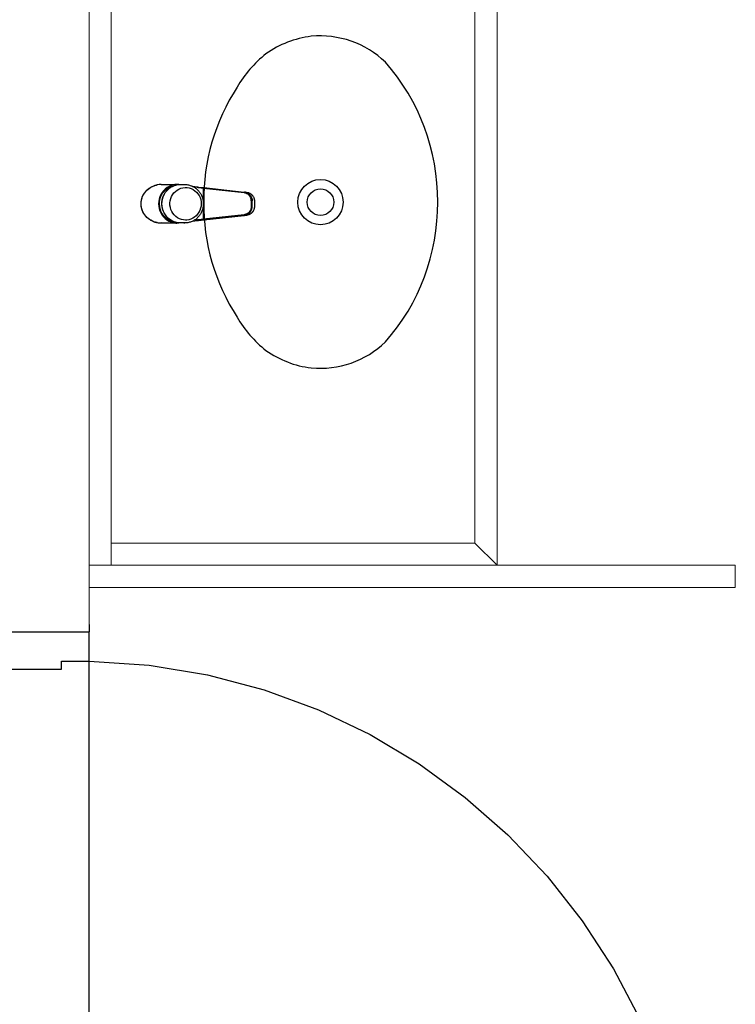
# Model space of a CAD drawing. Units: millimetres. Extents: x 3003 to 3489, y 1208 to 1442.
# Drawn here: x 3088 to 3089, y 1329 to 1331 of the extents above; entities that cross this region are included whole.
import ezdxf

# ---------------------------------------------------------------- set-up
doc = ezdxf.new("R2010")
doc.units = ezdxf.units.MM
doc.linetypes.add('0149-11_REF-PE$0$HIDDEN2', pattern=[4.7625, 3.175, -1.5875])
doc.layers.add('BASE ELETRICA', color=253, linetype='Continuous')
doc.layers.add('BASE ELÉTRICA 2', color=30, linetype='Continuous')

msp = doc.modelspace()

# ---------------------------------------------------------------- linework, layer by layer
at = {"layer": 'BASE ELETRICA', "lineweight": 0}
for p, q in [((3087.9716, 1332.6765), (3087.9716, 1329.8115)), ((3088.4916, 1329.8115), (3088.4916, 1332.6765)), ((3088.4616, 1329.8415), (3088.4616, 1332.6465)), ((3088.4616, 1329.8415), (3087.9716, 1329.8415)), ((3088.4616, 1329.8415), (3088.4916, 1329.8115)), ((3087.9416, 1329.8115), (3088.8128, 1329.8115)), ((3088.4916, 1329.8115), (3087.9416, 1329.8115)), ((3088.4916, 1329.8115), (3087.9416, 1329.8115)), ((3088.8128, 1329.7815), (3088.8128, 1329.8115)), ((3087.9416, 1329.7815), (3088.8128, 1329.7815))]:
    msp.add_line(p, q, dxfattribs=at)
at = {"layer": 'BASE ELETRICA'}
for p, q in [((3088.0195, 1330.3171), (3088.0212, 1330.3185)), ((3088.0208, 1330.3183), (3088.0218, 1330.319)), ((3088.0212, 1330.3185), (3088.023, 1330.3199)), ((3088.0218, 1330.319), (3088.0227, 1330.3197)), ((3088.0227, 1330.3197), (3088.0237, 1330.3204)), ((3088.023, 1330.3199), (3088.0248, 1330.3211)), ((3088.0237, 1330.3204), (3088.0248, 1330.321)), ((3088.0248, 1330.3211), (3088.0268, 1330.3221)), ((3088.0248, 1330.321), (3088.0258, 1330.3216)), ((3088.0258, 1330.3216), (3088.0269, 1330.3222)), ((3088.0268, 1330.3221), (3088.0288, 1330.323)), ((3088.0269, 1330.3222), (3088.028, 1330.3227)), ((3088.028, 1330.3227), (3088.0292, 1330.3231)), ((3088.0288, 1330.323), (3088.0309, 1330.3237)), ((3088.0292, 1330.3231), (3088.0303, 1330.3235)), ((3088.0303, 1330.3235), (3088.0315, 1330.3238)), ((3088.0309, 1330.3237), (3088.0331, 1330.3242)), ((3088.0315, 1330.3238), (3088.0327, 1330.3241)), ((3088.0327, 1330.3241), (3088.0331, 1330.3242)), ((3088.0387, 1330.3248), (3088.0556, 1330.3248)), ((3088.0387, 1330.3248), (3088.0428, 1330.3248)), ((3088.0442, 1330.3187), (3088.0419, 1330.3164)), ((3088.0428, 1330.3248), (3088.047, 1330.3249)), ((3088.0467, 1330.3206), (3088.0442, 1330.3187)), ((3088.0449, 1330.3177), (3088.0473, 1330.3196)), ((3088.0464, 1330.3164), (3088.0486, 1330.3186)), ((3088.0494, 1330.3222), (3088.0467, 1330.3206)), ((3088.047, 1330.3249), (3088.0512, 1330.325)), ((3088.0473, 1330.3196), (3088.0499, 1330.3212)), ((3088.0482, 1330.3183), (3088.049, 1330.319)), ((3088.0486, 1330.3186), (3088.0511, 1330.3206)), ((3088.049, 1330.319), (3088.05, 1330.3198)), ((3088.0522, 1330.3234), (3088.0494, 1330.3222)), ((3088.0499, 1330.3212), (3088.0527, 1330.3224)), ((3088.05, 1330.3198), (3088.0509, 1330.3204)), ((3088.0509, 1330.3204), (3088.0519, 1330.3211)), ((3088.0511, 1330.3206), (3088.0538, 1330.3221)), ((3088.0512, 1330.325), (3088.0554, 1330.325)), ((3088.0519, 1330.3211), (3088.0528, 1330.3216)), ((3088.0552, 1330.3242), (3088.0522, 1330.3234)), ((3088.0527, 1330.3224), (3088.0557, 1330.3232)), ((3088.0528, 1330.3216), (3088.0539, 1330.3222)), ((3088.0538, 1330.3221), (3088.0567, 1330.3234)), ((3088.0539, 1330.3222), (3088.0549, 1330.3227)), ((3088.0549, 1330.3227), (3088.056, 1330.3231)), ((3088.0571, 1330.3246), (3088.0552, 1330.3242)), ((3088.0554, 1330.325), (3088.0559, 1330.325)), ((3088.0556, 1330.325), (3088.056, 1330.325)), ((3088.0556, 1330.3248), (3088.0557, 1330.3248)), ((3088.0556, 1330.3248), (3088.0556, 1330.3248)), ((3088.0557, 1330.3248), (3088.0602, 1330.3248)), ((3088.0557, 1330.3232), (3088.0569, 1330.3235)), ((3088.0559, 1330.325), (3088.0565, 1330.3249)), ((3088.056, 1330.325), (3088.0566, 1330.3249)), ((3088.056, 1330.3231), (3088.057, 1330.3235)), ((3088.0565, 1330.3249), (3088.0572, 1330.3249)), ((3088.0566, 1330.3249), (3088.0572, 1330.3249)), ((3088.0567, 1330.3234), (3088.0596, 1330.3242)), ((3088.057, 1330.3235), (3088.0581, 1330.3238)), ((3088.0602, 1330.3248), (3088.0571, 1330.3246)), ((3088.0572, 1330.3249), (3088.058, 1330.3249)), ((3088.0572, 1330.3249), (3088.058, 1330.3249)), ((3088.058, 1330.3249), (3088.0585, 1330.3249)), ((3088.058, 1330.3249), (3088.0585, 1330.3249)), ((3088.0581, 1330.3238), (3088.0592, 1330.3241)), ((3088.0592, 1330.3241), (3088.0596, 1330.3242)), ((3088.0596, 1330.3242), (3088.0627, 1330.3247)), ((3088.0601, 1330.3248), (3088.0612, 1330.3247)), ((3088.0602, 1330.3248), (3088.0603, 1330.3247)), ((3088.0603, 1330.3247), (3088.0603, 1330.3247)), ((3088.0603, 1330.3247), (3088.0604, 1330.3246)), ((3088.0603, 1330.3172), (3088.0627, 1330.3187)), ((3088.0604, 1330.3246), (3088.0604, 1330.3245)), ((3088.0604, 1330.3245), (3088.0604, 1330.3244)), ((3088.0604, 1330.3244), (3088.0605, 1330.3244)), ((3088.0627, 1330.3247), (3088.0647, 1330.3248)), ((3088.0627, 1330.3187), (3088.0654, 1330.3197)), ((3088.0647, 1330.3248), (3088.0706, 1330.3248)), ((3088.0654, 1330.3197), (3088.0682, 1330.3204)), ((3088.0682, 1330.3204), (3088.071, 1330.3207)), ((3088.0694, 1330.3247), (3088.0706, 1330.3248)), ((3088.0706, 1330.3248), (3088.0719, 1330.3247)), ((3088.071, 1330.3207), (3088.0738, 1330.3206)), ((3088.0719, 1330.3247), (3088.0724, 1330.3247)), ((3088.0724, 1330.3247), (3088.0736, 1330.3246)), ((3088.0736, 1330.3246), (3088.0747, 1330.3244)), ((3088.0738, 1330.3206), (3088.0766, 1330.3202)), ((3088.0747, 1330.3244), (3088.0758, 1330.3242)), ((3088.0758, 1330.3242), (3088.077, 1330.3239)), ((3088.0766, 1330.3202), (3088.0794, 1330.3193)), ((3088.077, 1330.3239), (3088.0781, 1330.3236)), ((3088.0781, 1330.3236), (3088.0792, 1330.3232)), ((3088.0792, 1330.3232), (3088.0802, 1330.3228)), ((3088.0794, 1330.3193), (3088.0819, 1330.318)), ((3088.0802, 1330.3228), (3088.0813, 1330.3223)), ((3088.081, 1330.3224), (3088.0878, 1330.3216)), ((3088.0813, 1330.3223), (3088.0823, 1330.3218)), ((3088.0823, 1330.3218), (3088.0833, 1330.3212)), ((3088.0833, 1330.3212), (3088.0843, 1330.3206)), ((3088.088, 1330.3206), (3088.0834, 1330.3212)), ((3088.0843, 1330.3206), (3088.0852, 1330.3199)), ((3088.0852, 1330.3199), (3088.0861, 1330.3192)), ((3088.0861, 1330.3192), (3088.087, 1330.3185)), ((3088.087, 1330.3185), (3088.0879, 1330.3177)), ((3088.0878, 1330.3216), (3088.0892, 1330.3214)), ((3088.0893, 1330.3204), (3088.088, 1330.3206)), ((3088.0892, 1330.3214), (3088.0892, 1330.3214)), ((3088.0892, 1330.3214), (3088.0964, 1330.3206)), ((3088.0961, 1330.3196), (3088.0893, 1330.3204)), ((3088.0961, 1330.3201), (3088.0961, 1330.3202)), ((3088.0961, 1330.3202), (3088.0962, 1330.3202)), ((3088.0961, 1330.32), (3088.0961, 1330.3201)), ((3088.0961, 1330.3201), (3088.0961, 1330.3201)), ((3088.0961, 1330.3199), (3088.0961, 1330.32)), ((3088.0961, 1330.3198), (3088.0961, 1330.3199)), ((3088.0961, 1330.3199), (3088.0961, 1330.3199)), ((3088.0961, 1330.3197), (3088.0961, 1330.3198)), ((3088.0961, 1330.3198), (3088.0961, 1330.3198)), ((3088.0961, 1330.3196), (3088.0961, 1330.3197)), ((3088.1506, 1330.3136), (3088.0961, 1330.3196)), ((3088.0961, 1330.278), (3088.0961, 1330.3196)), ((3088.0962, 1330.3204), (3088.0962, 1330.3205)), ((3088.0962, 1330.3205), (3088.0963, 1330.3205)), ((3088.0962, 1330.3203), (3088.0962, 1330.3204)), ((3088.0962, 1330.3204), (3088.0962, 1330.3204)), ((3088.0962, 1330.3202), (3088.0962, 1330.3203)), ((3088.0962, 1330.3203), (3088.0962, 1330.3203)), ((3088.0963, 1330.3205), (3088.0963, 1330.3206)), ((3088.0963, 1330.3206), (3088.0963, 1330.3206)), ((3088.0963, 1330.3206), (3088.0963, 1330.3206)), ((3088.0963, 1330.3206), (3088.0964, 1330.3206)), ((3088.0963, 1330.3205), (3088.0963, 1330.3205)), ((3088.0964, 1330.3206), (3088.1509, 1330.3146)), ((3088.0964, 1330.3206), (3088.0964, 1330.3206)), ((3088.0964, 1330.3206), (3088.0964, 1330.3206)), ((3088.0122, 1330.3033), (3088.0127, 1330.3055)), ((3088.0123, 1330.3044), (3088.0126, 1330.3055)), ((3088.0126, 1330.3055), (3088.013, 1330.3067)), ((3088.0127, 1330.3055), (3088.0134, 1330.3077)), ((3088.013, 1330.3067), (3088.0134, 1330.3078)), ((3088.0134, 1330.3077), (3088.0143, 1330.3098)), ((3088.0134, 1330.3078), (3088.0138, 1330.3088)), ((3088.0138, 1330.3088), (3088.0143, 1330.3099)), ((3088.0143, 1330.3098), (3088.0153, 1330.3118)), ((3088.0143, 1330.3099), (3088.0148, 1330.311)), ((3088.0148, 1330.311), (3088.0154, 1330.312)), ((3088.0153, 1330.3118), (3088.0166, 1330.3136)), ((3088.0154, 1330.312), (3088.0161, 1330.313)), ((3088.0161, 1330.313), (3088.0168, 1330.3139)), ((3088.0166, 1330.3136), (3088.018, 1330.3154)), ((3088.0168, 1330.3139), (3088.0175, 1330.3149)), ((3088.0175, 1330.3149), (3088.0183, 1330.3158)), ((3088.018, 1330.3154), (3088.0195, 1330.3171)), ((3088.0183, 1330.3158), (3088.0191, 1330.3166)), ((3088.0191, 1330.3166), (3088.0199, 1330.3175)), ((3088.0199, 1330.3175), (3088.0208, 1330.3183)), ((3088.0361, 1330.3052), (3088.0355, 1330.3021)), ((3088.037, 1330.3083), (3088.0361, 1330.3052)), ((3088.0383, 1330.3112), (3088.037, 1330.3083)), ((3088.0372, 1330.3044), (3088.038, 1330.3075)), ((3088.038, 1330.3075), (3088.0393, 1330.3103)), ((3088.04, 1330.3139), (3088.0383, 1330.3112)), ((3088.0393, 1330.3103), (3088.0408, 1330.313)), ((3088.0419, 1330.3164), (3088.04, 1330.3139)), ((3088.04, 1330.302), (3088.0405, 1330.3052)), ((3088.0403, 1330.3042), (3088.0405, 1330.3053)), ((3088.0405, 1330.3052), (3088.0415, 1330.3083)), ((3088.0405, 1330.3053), (3088.0408, 1330.3065)), ((3088.0408, 1330.313), (3088.0427, 1330.3155)), ((3088.0408, 1330.3065), (3088.0412, 1330.3076)), ((3088.0412, 1330.3076), (3088.0416, 1330.3087)), ((3088.0415, 1330.3083), (3088.0428, 1330.3112)), ((3088.0416, 1330.3087), (3088.0421, 1330.3098)), ((3088.0421, 1330.3098), (3088.0426, 1330.3108)), ((3088.0426, 1330.3108), (3088.0431, 1330.3119)), ((3088.0427, 1330.3155), (3088.0449, 1330.3177)), ((3088.0428, 1330.3112), (3088.0444, 1330.3139)), ((3088.0431, 1330.3119), (3088.0437, 1330.3129)), ((3088.0437, 1330.3129), (3088.0444, 1330.3139)), ((3088.0444, 1330.3139), (3088.0464, 1330.3164)), ((3088.0444, 1330.3139), (3088.045, 1330.3148)), ((3088.045, 1330.3148), (3088.0458, 1330.3157)), ((3088.0458, 1330.3157), (3088.0465, 1330.3166)), ((3088.0465, 1330.3166), (3088.0473, 1330.3175)), ((3088.0473, 1330.3175), (3088.0482, 1330.3183)), ((3088.051, 1330.3029), (3088.0517, 1330.3057)), ((3088.0517, 1330.3057), (3088.0528, 1330.3085)), ((3088.0528, 1330.3085), (3088.0542, 1330.311)), ((3088.0542, 1330.311), (3088.056, 1330.3134)), ((3088.056, 1330.3134), (3088.058, 1330.3155)), ((3088.058, 1330.3155), (3088.0603, 1330.3172)), ((3088.0819, 1330.318), (3088.0843, 1330.3164)), ((3088.0843, 1330.3164), (3088.0865, 1330.3145)), ((3088.0865, 1330.3145), (3088.0884, 1330.3123)), ((3088.0879, 1330.3177), (3088.0887, 1330.3168)), ((3088.0884, 1330.3123), (3088.09, 1330.3098)), ((3088.0887, 1330.3168), (3088.0895, 1330.3159)), ((3088.0895, 1330.3159), (3088.0902, 1330.315)), ((3088.09, 1330.3098), (3088.0912, 1330.3072)), ((3088.0902, 1330.315), (3088.0909, 1330.3141)), ((3088.0909, 1330.3141), (3088.0916, 1330.3131)), ((3088.0912, 1330.3072), (3088.0921, 1330.3044)), ((3088.0916, 1330.3131), (3088.0922, 1330.3121)), ((3088.0922, 1330.3121), (3088.0927, 1330.3111)), ((3088.0927, 1330.3111), (3088.0933, 1330.31)), ((3088.0933, 1330.31), (3088.0937, 1330.3089)), ((3088.0937, 1330.3089), (3088.0941, 1330.3078)), ((3088.0941, 1330.3078), (3088.0945, 1330.3067)), ((3088.0945, 1330.3067), (3088.0948, 1330.3056)), ((3088.0948, 1330.3056), (3088.0951, 1330.3044)), ((3088.1514, 1330.3135), (3088.1506, 1330.3136)), ((3088.1509, 1330.3146), (3088.1542, 1330.3142)), ((3088.1522, 1330.3133), (3088.1514, 1330.3135)), ((3088.1529, 1330.3131), (3088.1522, 1330.3133)), ((3088.1537, 1330.3128), (3088.1529, 1330.3131)), ((3088.1536, 1330.314), (3088.1553, 1330.3132)), ((3088.1544, 1330.3124), (3088.1537, 1330.3128)), ((3088.1542, 1330.3142), (3088.1545, 1330.3142)), ((3088.1551, 1330.3121), (3088.1544, 1330.3124)), ((3088.1545, 1330.3142), (3088.1546, 1330.3142)), ((3088.1545, 1330.3142), (3088.1549, 1330.3141)), ((3088.1546, 1330.3142), (3088.1553, 1330.314)), ((3088.1549, 1330.3141), (3088.1556, 1330.314)), ((3088.1557, 1330.3116), (3088.1551, 1330.3121)), ((3088.1553, 1330.314), (3088.1562, 1330.3138)), ((3088.1553, 1330.3132), (3088.1568, 1330.3122)), ((3088.1556, 1330.314), (3088.1564, 1330.3138)), ((3088.1564, 1330.3111), (3088.1557, 1330.3116)), ((3088.1562, 1330.3138), (3088.157, 1330.3135)), ((3088.1564, 1330.3138), (3088.1571, 1330.3135)), ((3088.157, 1330.3106), (3088.1564, 1330.3111)), ((3088.1568, 1330.3122), (3088.1581, 1330.311)), ((3088.157, 1330.3135), (3088.1578, 1330.3132)), ((3088.1575, 1330.31), (3088.157, 1330.3106)), ((3088.1571, 1330.3135), (3088.1578, 1330.3132)), ((3088.158, 1330.3094), (3088.1575, 1330.31)), ((3088.1578, 1330.3132), (3088.1585, 1330.3129)), ((3088.1578, 1330.3132), (3088.1585, 1330.3129)), ((3088.1585, 1330.3087), (3088.158, 1330.3094)), ((3088.1581, 1330.311), (3088.1593, 1330.3096)), ((3088.1585, 1330.3129), (3088.1592, 1330.3124)), ((3088.1585, 1330.3129), (3088.1592, 1330.3124)), ((3088.1589, 1330.308), (3088.1585, 1330.3087)), ((3088.1593, 1330.3073), (3088.1589, 1330.308)), ((3088.1592, 1330.3124), (3088.1593, 1330.3124)), ((3088.1592, 1330.3124), (3088.1598, 1330.312)), ((3088.1593, 1330.3124), (3088.1598, 1330.312)), ((3088.1593, 1330.3096), (3088.1602, 1330.308)), ((3088.1596, 1330.3066), (3088.1593, 1330.3073)), ((3088.1598, 1330.3058), (3088.1596, 1330.3066)), ((3088.1598, 1330.312), (3088.1604, 1330.3115)), ((3088.1598, 1330.312), (3088.1605, 1330.3114)), ((3088.16, 1330.305), (3088.1598, 1330.3058)), ((3088.1602, 1330.3042), (3088.16, 1330.305)), ((3088.1602, 1330.308), (3088.1609, 1330.3063)), ((3088.1604, 1330.3115), (3088.1606, 1330.3113)), ((3088.1605, 1330.3114), (3088.1611, 1330.3109)), ((3088.1606, 1330.3113), (3088.1609, 1330.3111)), ((3088.1609, 1330.3111), (3088.1612, 1330.3107)), ((3088.1609, 1330.3063), (3088.1613, 1330.3045)), ((3088.1611, 1330.3109), (3088.1617, 1330.3102)), ((3088.1612, 1330.3107), (3088.1615, 1330.3104)), ((3088.1615, 1330.3104), (3088.1619, 1330.31)), ((3088.1617, 1330.3102), (3088.1622, 1330.3095)), ((3088.1619, 1330.31), (3088.1622, 1330.3096)), ((3088.1622, 1330.3096), (3088.1625, 1330.3091)), ((3088.1622, 1330.3095), (3088.1627, 1330.3088)), ((3088.1625, 1330.3091), (3088.1629, 1330.3086)), ((3088.1627, 1330.3088), (3088.1632, 1330.308)), ((3088.1629, 1330.3086), (3088.1632, 1330.308)), ((3088.1632, 1330.308), (3088.1636, 1330.3073)), ((3088.1632, 1330.308), (3088.1636, 1330.3071)), ((3088.1636, 1330.3073), (3088.1639, 1330.3065)), ((3088.1636, 1330.3071), (3088.1639, 1330.3064)), ((3088.1639, 1330.3065), (3088.1641, 1330.3058)), ((3088.1639, 1330.3064), (3088.1641, 1330.3056)), ((3088.1641, 1330.3058), (3088.1642, 1330.3053)), ((3088.1641, 1330.3056), (3088.1643, 1330.3048)), ((3088.1642, 1330.3053), (3088.1643, 1330.3048)), ((3088.0117, 1330.2998), (3088.0118, 1330.301)), ((3088.0117, 1330.2986), (3088.0117, 1330.2998)), ((3088.0117, 1330.2975), (3088.0117, 1330.2986)), ((3088.0118, 1330.2963), (3088.0117, 1330.2975)), ((3088.0118, 1330.301), (3088.0119, 1330.3021)), ((3088.0118, 1330.2988), (3088.0119, 1330.301)), ((3088.0119, 1330.2965), (3088.0118, 1330.2988)), ((3088.012, 1330.2952), (3088.0118, 1330.2963)), ((3088.0119, 1330.301), (3088.0122, 1330.3033)), ((3088.0119, 1330.3021), (3088.0121, 1330.3033)), ((3088.0122, 1330.2942), (3088.0119, 1330.2965)), ((3088.0122, 1330.294), (3088.012, 1330.2952)), ((3088.0121, 1330.3033), (3088.0123, 1330.3044)), ((3088.0127, 1330.292), (3088.0122, 1330.2942)), ((3088.0124, 1330.2929), (3088.0122, 1330.294)), ((3088.0127, 1330.2918), (3088.0124, 1330.2929)), ((3088.0134, 1330.2899), (3088.0127, 1330.292)), ((3088.0131, 1330.2906), (3088.0127, 1330.2918)), ((3088.0355, 1330.3021), (3088.0353, 1330.2989)), ((3088.0353, 1330.2989), (3088.0355, 1330.2956)), ((3088.0355, 1330.2956), (3088.0361, 1330.2925)), ((3088.0361, 1330.2925), (3088.037, 1330.2894)), ((3088.0366, 1330.2982), (3088.0367, 1330.3013)), ((3088.0368, 1330.295), (3088.0366, 1330.2982)), ((3088.0367, 1330.3013), (3088.0372, 1330.3044)), ((3088.0375, 1330.2919), (3088.0368, 1330.295)), ((3088.0385, 1330.289), (3088.0375, 1330.2919)), ((3088.0397, 1330.2995), (3088.0398, 1330.3006)), ((3088.0397, 1330.2988), (3088.0397, 1330.2995)), ((3088.0398, 1330.2977), (3088.0397, 1330.2988)), ((3088.0398, 1330.2988), (3088.04, 1330.302)), ((3088.0398, 1330.3006), (3088.0399, 1330.3018)), ((3088.0398, 1330.2987), (3088.0398, 1330.2988)), ((3088.04, 1330.2955), (3088.0398, 1330.2987)), ((3088.0398, 1330.2966), (3088.0398, 1330.2977)), ((3088.04, 1330.2954), (3088.0398, 1330.2966)), ((3088.0399, 1330.3018), (3088.0401, 1330.303)), ((3088.0406, 1330.2924), (3088.04, 1330.2955)), ((3088.0401, 1330.2942), (3088.04, 1330.2954)), ((3088.0401, 1330.303), (3088.0403, 1330.3042)), ((3088.0404, 1330.293), (3088.0401, 1330.2942)), ((3088.0406, 1330.2919), (3088.0404, 1330.293)), ((3088.0415, 1330.2893), (3088.0406, 1330.2924)), ((3088.041, 1330.2908), (3088.0406, 1330.2919)), ((3088.0507, 1330.2999), (3088.051, 1330.3029)), ((3088.0507, 1330.297), (3088.0507, 1330.2999)), ((3088.0512, 1330.294), (3088.0507, 1330.297)), ((3088.052, 1330.2912), (3088.0512, 1330.294)), ((3088.092, 1330.2927), (3088.091, 1330.2899)), ((3088.0926, 1330.2955), (3088.092, 1330.2927)), ((3088.0921, 1330.3044), (3088.0927, 1330.3015)), ((3088.0928, 1330.2985), (3088.0926, 1330.2955)), ((3088.0927, 1330.3015), (3088.0928, 1330.2985)), ((3088.0949, 1330.2923), (3088.0946, 1330.2911)), ((3088.0952, 1330.2934), (3088.0949, 1330.2923)), ((3088.0951, 1330.3044), (3088.0953, 1330.3033)), ((3088.0954, 1330.2946), (3088.0952, 1330.2934)), ((3088.0953, 1330.3033), (3088.0955, 1330.3021)), ((3088.0955, 1330.2958), (3088.0954, 1330.2946)), ((3088.0955, 1330.3021), (3088.0956, 1330.3009)), ((3088.0956, 1330.297), (3088.0955, 1330.2958)), ((3088.0956, 1330.3009), (3088.0957, 1330.2997)), ((3088.0957, 1330.2981), (3088.0956, 1330.297)), ((3088.0957, 1330.2997), (3088.0957, 1330.2988)), ((3088.0957, 1330.2988), (3088.0957, 1330.2981)), ((3088.1598, 1330.2918), (3088.1596, 1330.2911)), ((3088.16, 1330.2926), (3088.1598, 1330.2918)), ((3088.1602, 1330.2934), (3088.16, 1330.2926)), ((3088.1602, 1330.3034), (3088.1602, 1330.3042)), ((3088.1603, 1330.3026), (3088.1602, 1330.3034)), ((3088.1603, 1330.295), (3088.1602, 1330.2942)), ((3088.1602, 1330.2942), (3088.1602, 1330.2934)), ((3088.1603, 1330.3026), (3088.1603, 1330.295)), ((3088.1609, 1330.2914), (3088.1613, 1330.2932)), ((3088.1613, 1330.3045), (3088.1614, 1330.3026)), ((3088.1613, 1330.2932), (3088.1614, 1330.295)), ((3088.1614, 1330.295), (3088.1614, 1330.3026)), ((3088.1642, 1330.2922), (3088.1639, 1330.2914)), ((3088.1641, 1330.2921), (3088.1639, 1330.2913)), ((3088.1643, 1330.2929), (3088.1641, 1330.2921)), ((3088.1643, 1330.2927), (3088.1642, 1330.2922)), ((3088.1643, 1330.3048), (3088.1644, 1330.3043)), ((3088.1643, 1330.3048), (3088.1645, 1330.304)), ((3088.1645, 1330.2937), (3088.1643, 1330.2929)), ((3088.1644, 1330.2933), (3088.1643, 1330.2927)), ((3088.1644, 1330.3043), (3088.1645, 1330.3036)), ((3088.1645, 1330.2939), (3088.1644, 1330.2933)), ((3088.1645, 1330.304), (3088.1645, 1330.3031)), ((3088.1645, 1330.3036), (3088.1646, 1330.303)), ((3088.1645, 1330.3031), (3088.1646, 1330.3023)), ((3088.1646, 1330.2954), (3088.1645, 1330.2945)), ((3088.1646, 1330.2946), (3088.1645, 1330.2939)), ((3088.1645, 1330.2945), (3088.1645, 1330.2937)), ((3088.1646, 1330.303), (3088.1646, 1330.3023)), ((3088.1646, 1330.3023), (3088.1646, 1330.2954)), ((3088.1646, 1330.3023), (3088.1646, 1330.2954)), ((3088.1646, 1330.3023), (3088.1646, 1330.3023)), ((3088.1646, 1330.2954), (3088.1646, 1330.2954)), ((3088.1646, 1330.2954), (3088.1646, 1330.2946)), ((3088.0135, 1330.2895), (3088.0131, 1330.2906)), ((3088.0143, 1330.2878), (3088.0134, 1330.2899)), ((3088.014, 1330.2885), (3088.0135, 1330.2895)), ((3088.0145, 1330.2874), (3088.014, 1330.2885)), ((3088.0154, 1330.2858), (3088.0143, 1330.2878)), ((3088.015, 1330.2864), (3088.0145, 1330.2874)), ((3088.0156, 1330.2854), (3088.015, 1330.2864)), ((3088.0166, 1330.2839), (3088.0154, 1330.2858)), ((3088.0163, 1330.2844), (3088.0156, 1330.2854)), ((3088.017, 1330.2834), (3088.0163, 1330.2844)), ((3088.018, 1330.2822), (3088.0166, 1330.2839)), ((3088.0177, 1330.2825), (3088.017, 1330.2834)), ((3088.0185, 1330.2816), (3088.0177, 1330.2825)), ((3088.0196, 1330.2805), (3088.018, 1330.2822)), ((3088.0193, 1330.2807), (3088.0185, 1330.2816)), ((3088.0202, 1330.2799), (3088.0193, 1330.2807)), ((3088.0213, 1330.279), (3088.0196, 1330.2805)), ((3088.0211, 1330.2791), (3088.0202, 1330.2799)), ((3088.0221, 1330.2784), (3088.0211, 1330.2791)), ((3088.023, 1330.2777), (3088.0213, 1330.279)), ((3088.037, 1330.2894), (3088.0383, 1330.2865)), ((3088.0383, 1330.2865), (3088.0399, 1330.2838)), ((3088.0399, 1330.2861), (3088.0385, 1330.289)), ((3088.0416, 1330.2835), (3088.0399, 1330.2861)), ((3088.0399, 1330.2838), (3088.0419, 1330.2813)), ((3088.0413, 1330.2896), (3088.041, 1330.2908)), ((3088.0418, 1330.2885), (3088.0413, 1330.2896)), ((3088.0428, 1330.2864), (3088.0415, 1330.2893)), ((3088.0436, 1330.2812), (3088.0416, 1330.2835)), ((3088.0423, 1330.2875), (3088.0418, 1330.2885)), ((3088.0419, 1330.2813), (3088.0441, 1330.279)), ((3088.0428, 1330.2864), (3088.0423, 1330.2875)), ((3088.0445, 1330.2837), (3088.0428, 1330.2864)), ((3088.0433, 1330.2854), (3088.0428, 1330.2864)), ((3088.044, 1330.2844), (3088.0433, 1330.2854)), ((3088.0459, 1330.2791), (3088.0436, 1330.2812)), ((3088.0446, 1330.2834), (3088.044, 1330.2844)), ((3088.0441, 1330.279), (3088.0466, 1330.2771)), ((3088.0464, 1330.2812), (3088.0445, 1330.2837)), ((3088.0453, 1330.2825), (3088.0446, 1330.2834)), ((3088.0461, 1330.2816), (3088.0453, 1330.2825)), ((3088.0484, 1330.2773), (3088.0459, 1330.2791)), ((3088.0468, 1330.2807), (3088.0461, 1330.2816)), ((3088.0487, 1330.279), (3088.0464, 1330.2812)), ((3088.0476, 1330.2799), (3088.0468, 1330.2807)), ((3088.0485, 1330.2791), (3088.0476, 1330.2799)), ((3088.0494, 1330.2783), (3088.0485, 1330.2791)), ((3088.0512, 1330.277), (3088.0487, 1330.279)), ((3088.0531, 1330.2885), (3088.052, 1330.2912)), ((3088.0546, 1330.286), (3088.0531, 1330.2885)), ((3088.0565, 1330.2837), (3088.0546, 1330.286)), ((3088.0585, 1330.2817), (3088.0565, 1330.2837)), ((3088.0609, 1330.28), (3088.0585, 1330.2817)), ((3088.0634, 1330.2787), (3088.0609, 1330.28)), ((3088.0661, 1330.2777), (3088.0634, 1330.2787)), ((3088.0814, 1330.2793), (3088.0788, 1330.2781)), ((3088.0838, 1330.2809), (3088.0814, 1330.2793)), ((3088.086, 1330.2827), (3088.0838, 1330.2809)), ((3088.0863, 1330.2786), (3088.0854, 1330.2778)), ((3088.088, 1330.2849), (3088.086, 1330.2827)), ((3088.0872, 1330.2793), (3088.0863, 1330.2786)), ((3088.088, 1330.2801), (3088.0872, 1330.2793)), ((3088.0897, 1330.2873), (3088.088, 1330.2849)), ((3088.0888, 1330.281), (3088.088, 1330.2801)), ((3088.0896, 1330.2819), (3088.0888, 1330.281)), ((3088.0903, 1330.2828), (3088.0896, 1330.2819)), ((3088.091, 1330.2899), (3088.0897, 1330.2873)), ((3088.091, 1330.2837), (3088.0903, 1330.2828)), ((3088.0917, 1330.2847), (3088.091, 1330.2837)), ((3088.0923, 1330.2857), (3088.0917, 1330.2847)), ((3088.0928, 1330.2868), (3088.0923, 1330.2857)), ((3088.0933, 1330.2878), (3088.0928, 1330.2868)), ((3088.0938, 1330.2889), (3088.0933, 1330.2878)), ((3088.0942, 1330.29), (3088.0938, 1330.2889)), ((3088.0946, 1330.2911), (3088.0942, 1330.29)), ((3088.1506, 1330.2841), (3088.0961, 1330.278)), ((3088.0964, 1330.277), (3088.1509, 1330.2831)), ((3088.1514, 1330.2842), (3088.1506, 1330.2841)), ((3088.1509, 1330.2831), (3088.1542, 1330.2834)), ((3088.1522, 1330.2843), (3088.1514, 1330.2842)), ((3088.1529, 1330.2846), (3088.1522, 1330.2843)), ((3088.1537, 1330.2849), (3088.1529, 1330.2846)), ((3088.1536, 1330.2837), (3088.1553, 1330.2844)), ((3088.1544, 1330.2852), (3088.1537, 1330.2849)), ((3088.1545, 1330.2835), (3088.1542, 1330.2834)), ((3088.1551, 1330.2856), (3088.1544, 1330.2852)), ((3088.1547, 1330.2835), (3088.1545, 1330.2835)), ((3088.1549, 1330.2835), (3088.1545, 1330.2835)), ((3088.1552, 1330.2836), (3088.1547, 1330.2835)), ((3088.1556, 1330.2837), (3088.1549, 1330.2835)), ((3088.1557, 1330.286), (3088.1551, 1330.2856)), ((3088.1559, 1330.2837), (3088.1552, 1330.2836)), ((3088.1553, 1330.2844), (3088.1568, 1330.2854)), ((3088.1564, 1330.2839), (3088.1556, 1330.2837)), ((3088.1564, 1330.2865), (3088.1557, 1330.286)), ((3088.1565, 1330.2839), (3088.1559, 1330.2837)), ((3088.157, 1330.2871), (3088.1564, 1330.2865)), ((3088.1571, 1330.2841), (3088.1564, 1330.2839)), ((3088.1571, 1330.2841), (3088.1565, 1330.2839)), ((3088.1568, 1330.2854), (3088.1581, 1330.2867)), ((3088.1575, 1330.2876), (3088.157, 1330.2871)), ((3088.1576, 1330.2844), (3088.1571, 1330.2841)), ((3088.1578, 1330.2844), (3088.1571, 1330.2841)), ((3088.158, 1330.2883), (3088.1575, 1330.2876)), ((3088.1581, 1330.2846), (3088.1576, 1330.2844)), ((3088.1585, 1330.2848), (3088.1578, 1330.2844)), ((3088.1585, 1330.2889), (3088.158, 1330.2883)), ((3088.1581, 1330.2867), (3088.1593, 1330.2881)), ((3088.1586, 1330.2849), (3088.1581, 1330.2846)), ((3088.1589, 1330.2896), (3088.1585, 1330.2889)), ((3088.1592, 1330.2852), (3088.1585, 1330.2848)), ((3088.1594, 1330.2853), (3088.1586, 1330.2849)), ((3088.1593, 1330.2903), (3088.1589, 1330.2896)), ((3088.1598, 1330.2857), (3088.1592, 1330.2852)), ((3088.1596, 1330.2911), (3088.1593, 1330.2903)), ((3088.1593, 1330.2881), (3088.1602, 1330.2897)), ((3088.1601, 1330.2858), (3088.1594, 1330.2853)), ((3088.1605, 1330.2862), (3088.1598, 1330.2857)), ((3088.1605, 1330.2862), (3088.1601, 1330.2858)), ((3088.1602, 1330.2897), (3088.1609, 1330.2914)), ((3088.1611, 1330.2868), (3088.1605, 1330.2862)), ((3088.1607, 1330.2864), (3088.1605, 1330.2862)), ((3088.1613, 1330.287), (3088.1607, 1330.2864)), ((3088.1617, 1330.2874), (3088.1611, 1330.2868)), ((3088.1617, 1330.2875), (3088.1613, 1330.287)), ((3088.1622, 1330.2881), (3088.1617, 1330.2874)), ((3088.1621, 1330.2879), (3088.1617, 1330.2875)), ((3088.1625, 1330.2884), (3088.1621, 1330.2879)), ((3088.1627, 1330.2889), (3088.1622, 1330.2881)), ((3088.1629, 1330.2891), (3088.1625, 1330.2884)), ((3088.1632, 1330.2897), (3088.1627, 1330.2889)), ((3088.1633, 1330.2898), (3088.1629, 1330.2891)), ((3088.1636, 1330.2905), (3088.1632, 1330.2897)), ((3088.1636, 1330.2906), (3088.1633, 1330.2898)), ((3088.1639, 1330.2914), (3088.1636, 1330.2906)), ((3088.1639, 1330.2913), (3088.1636, 1330.2905)), ((3088.0231, 1330.2777), (3088.0221, 1330.2784)), ((3088.0249, 1330.2765), (3088.023, 1330.2777)), ((3088.0241, 1330.277), (3088.0231, 1330.2777)), ((3088.0251, 1330.2764), (3088.0241, 1330.277)), ((3088.0269, 1330.2755), (3088.0249, 1330.2765)), ((3088.0262, 1330.2758), (3088.0251, 1330.2764)), ((3088.0273, 1330.2753), (3088.0262, 1330.2758)), ((3088.0289, 1330.2746), (3088.0269, 1330.2755)), ((3088.0284, 1330.2748), (3088.0273, 1330.2753)), ((3088.0291, 1330.2746), (3088.0284, 1330.2748)), ((3088.031, 1330.274), (3088.0289, 1330.2746)), ((3088.0332, 1330.2734), (3088.031, 1330.274)), ((3088.0387, 1330.2729), (3088.0555, 1330.2729)), ((3088.0428, 1330.2728), (3088.0387, 1330.2729)), ((3088.047, 1330.2728), (3088.0428, 1330.2728)), ((3088.0466, 1330.2771), (3088.0493, 1330.2755)), ((3088.0512, 1330.2727), (3088.047, 1330.2728)), ((3088.0511, 1330.2759), (3088.0484, 1330.2773)), ((3088.0493, 1330.2755), (3088.0522, 1330.2743)), ((3088.0503, 1330.2776), (3088.0494, 1330.2783)), ((3088.0512, 1330.277), (3088.0503, 1330.2776)), ((3088.0539, 1330.2748), (3088.0511, 1330.2759)), ((3088.0539, 1330.2755), (3088.0512, 1330.277)), ((3088.0522, 1330.2764), (3088.0512, 1330.277)), ((3088.0554, 1330.2727), (3088.0512, 1330.2727)), ((3088.0532, 1330.2758), (3088.0522, 1330.2764)), ((3088.0522, 1330.2743), (3088.0551, 1330.2734)), ((3088.0542, 1330.2753), (3088.0532, 1330.2758)), ((3088.0567, 1330.2742), (3088.0539, 1330.2755)), ((3088.0569, 1330.2742), (3088.0539, 1330.2748)), ((3088.0553, 1330.2748), (3088.0542, 1330.2753)), ((3088.0551, 1330.2734), (3088.0552, 1330.2734)), ((3088.0552, 1330.2734), (3088.0582, 1330.273)), ((3088.0564, 1330.2744), (3088.0553, 1330.2748)), ((3088.0556, 1330.2727), (3088.0554, 1330.2727)), ((3088.0559, 1330.2727), (3088.0554, 1330.2727)), ((3088.0555, 1330.2729), (3088.0556, 1330.2729)), ((3088.0556, 1330.2729), (3088.0557, 1330.2729)), ((3088.0556, 1330.2729), (3088.0556, 1330.2729)), ((3088.056, 1330.2727), (3088.0556, 1330.2727)), ((3088.0557, 1330.2729), (3088.0602, 1330.2729)), ((3088.0565, 1330.2727), (3088.0559, 1330.2727)), ((3088.0566, 1330.2727), (3088.056, 1330.2727)), ((3088.0574, 1330.274), (3088.0564, 1330.2744)), ((3088.0572, 1330.2727), (3088.0565, 1330.2727)), ((3088.0572, 1330.2727), (3088.0566, 1330.2727)), ((3088.0597, 1330.2734), (3088.0567, 1330.2742)), ((3088.058, 1330.2728), (3088.0572, 1330.2727)), ((3088.058, 1330.2728), (3088.0572, 1330.2727)), ((3088.0582, 1330.2738), (3088.0574, 1330.274)), ((3088.0585, 1330.2728), (3088.058, 1330.2728)), ((3088.0585, 1330.2728), (3088.058, 1330.2728)), ((3088.0583, 1330.2738), (3088.0582, 1330.2738)), ((3088.0582, 1330.273), (3088.0602, 1330.2729)), ((3088.0616, 1330.2731), (3088.0597, 1330.2734)), ((3088.0612, 1330.2729), (3088.0601, 1330.2728)), ((3088.0602, 1330.2729), (3088.0603, 1330.2729)), ((3088.0603, 1330.2729), (3088.0604, 1330.273)), ((3088.0603, 1330.2729), (3088.0603, 1330.2729)), ((3088.0604, 1330.2732), (3088.0605, 1330.2733)), ((3088.0604, 1330.2731), (3088.0604, 1330.2732)), ((3088.0604, 1330.273), (3088.0604, 1330.2731)), ((3088.0647, 1330.2729), (3088.0616, 1330.2731)), ((3088.0706, 1330.2729), (3088.0647, 1330.2729)), ((3088.0689, 1330.2771), (3088.0661, 1330.2777)), ((3088.0717, 1330.2769), (3088.0689, 1330.2771)), ((3088.0694, 1330.2729), (3088.0706, 1330.2729)), ((3088.0719, 1330.2729), (3088.0706, 1330.2729)), ((3088.0732, 1330.2769), (3088.0717, 1330.2769)), ((3088.0726, 1330.273), (3088.0719, 1330.2729)), ((3088.0738, 1330.2731), (3088.0726, 1330.273)), ((3088.076, 1330.2773), (3088.0732, 1330.2769)), ((3088.0749, 1330.2733), (3088.0738, 1330.2731)), ((3088.076, 1330.2735), (3088.0749, 1330.2733)), ((3088.0788, 1330.2781), (3088.076, 1330.2773)), ((3088.0771, 1330.2738), (3088.076, 1330.2735)), ((3088.0782, 1330.2741), (3088.0771, 1330.2738)), ((3088.0793, 1330.2745), (3088.0782, 1330.2741)), ((3088.0804, 1330.2749), (3088.0793, 1330.2745)), ((3088.0814, 1330.2754), (3088.0804, 1330.2749)), ((3088.081, 1330.2752), (3088.0878, 1330.2761)), ((3088.0825, 1330.276), (3088.0814, 1330.2754)), ((3088.0835, 1330.2765), (3088.0825, 1330.276)), ((3088.088, 1330.2771), (3088.0834, 1330.2765)), ((3088.0844, 1330.2772), (3088.0835, 1330.2765)), ((3088.0854, 1330.2778), (3088.0844, 1330.2772)), ((3088.0878, 1330.2761), (3088.0892, 1330.2762)), ((3088.0893, 1330.2772), (3088.088, 1330.2771)), ((3088.0892, 1330.2762), (3088.0964, 1330.277)), ((3088.0892, 1330.2762), (3088.0892, 1330.2762)), ((3088.0961, 1330.278), (3088.0893, 1330.2772)), ((3088.0961, 1330.278), (3088.0961, 1330.278)), ((3088.0961, 1330.278), (3088.0961, 1330.2779)), ((3088.0961, 1330.2779), (3088.0961, 1330.2778)), ((3088.0961, 1330.2778), (3088.0961, 1330.2778)), ((3088.0961, 1330.2778), (3088.0961, 1330.2777)), ((3088.0961, 1330.2777), (3088.0961, 1330.2776)), ((3088.0961, 1330.2776), (3088.0961, 1330.2776)), ((3088.0961, 1330.2776), (3088.0961, 1330.2775)), ((3088.0961, 1330.2775), (3088.0961, 1330.2775)), ((3088.0961, 1330.2775), (3088.0962, 1330.2774)), ((3088.0962, 1330.2774), (3088.0962, 1330.2774)), ((3088.0962, 1330.2774), (3088.0962, 1330.2773)), ((3088.0962, 1330.2773), (3088.0962, 1330.2773)), ((3088.0962, 1330.2773), (3088.0962, 1330.2772)), ((3088.0962, 1330.2772), (3088.0962, 1330.2772)), ((3088.0962, 1330.2772), (3088.0963, 1330.2771)), ((3088.0963, 1330.2771), (3088.0963, 1330.2771)), ((3088.0963, 1330.2771), (3088.0963, 1330.2771)), ((3088.0963, 1330.2771), (3088.0963, 1330.2771)), ((3088.0963, 1330.2771), (3088.0963, 1330.277)), ((3088.0963, 1330.277), (3088.0964, 1330.277)), ((3088.0964, 1330.277), (3088.0964, 1330.277)), ((3088.0964, 1330.277), (3088.0964, 1330.277)), ((3087.9416, 1329.7315), (3087.9416, 1329.7217)), ((3087.9416, 1328.8957), (3087.9416, 1329.6822))]:
    msp.add_line(p, q, dxfattribs=at)
for radius in [0.0305, 0.018]:
    msp.add_circle((3088.2536, 1330.301), radius, dxfattribs=at)
for centre, radius, start, end in [((3088.2573, 1330.3916), 0.1339, 96.9427, 125.1953), ((3088.2531, 1330.3984), 0.1267, 45.998, 95.422), ((3088.2839, 1330.3716), 0.1659, 128.7467, 149.4246), ((3088.1307, 1330.3034), 0.2809, 359.5162, 41.496), ((3088.3779, 1330.3032), 0.2818, 147.172, 180.4496), ((3088.0387, 1330.2969), 0.0279, 89.9967, 101.5456), ((3088.054, 1330.2083), 0.1166, 87.0001, 87.794), ((3088.0602, 1330.2969), 0.0278, 85.0904, 89.8241), ((3088.1497, 1330.3031), 0.0116, 70.052, 83.6793), ((3088.3779, 1330.2988), 0.2818, 179.5504, 212.828), ((3088.1307, 1330.2987), 0.2809, 318.5041, 0.4839), ((3088.1497, 1330.2946), 0.0116, 276.3209, 290.0152), ((3088.0386, 1330.3006), 0.0277, 249.9755, 255.206), ((3088.0386, 1330.3007), 0.0278, 255.2031, 258.6809), ((3088.0387, 1330.3008), 0.0279, 258.6538, 270.0032), ((3088.0647, 1330.2971), 0.0242, 254.5789, 258.0221), ((3088.054, 1330.3894), 0.1167, 272.2078, 272.9926), ((3088.0602, 1330.3007), 0.0278, 270.1759, 274.9096), ((3088.2839, 1330.2304), 0.1659, 210.5755, 231.2533), ((3088.2531, 1330.2037), 0.1267, 264.5781, 314.0021), ((3088.2573, 1330.2105), 0.1339, 234.8048, 263.0573)]:
    msp.add_arc(centre, radius, start, end, dxfattribs=at)
at = {"layer": 'BASE ELETRICA', "linetype": '0149-11_REF-PE$0$HIDDEN2', "extrusion": (0, 0, -1)}
msp.add_ellipse((3087.9268, 1328.8459), major_axis=(0.6034, -0.5807), ratio=0.997899, start_param=3.964901, end_param=5.459877, dxfattribs=at)
at = {"layer": 'BASE ELÉTRICA 2', "lineweight": 0}
for p, q in [((3087.9416, 1329.7315), (3087.9416, 1332.6765)), ((3087.9416, 1329.7217), (3087.7916, 1329.7217))]:
    msp.add_line(p, q, dxfattribs=at)
at = {"layer": 'BASE ELÉTRICA 2'}
for p, q in [((3087.7916, 1329.7217), (3087.9416, 1329.7217)), ((3087.9416, 1329.6822), (3087.9416, 1329.7217)), ((3087.9045, 1329.6717), (3087.9045, 1329.6822)), ((3087.9045, 1329.6822), (3087.9416, 1329.6822)), ((3087.7916, 1329.6717), (3087.9045, 1329.6717))]:
    msp.add_line(p, q, dxfattribs=at)

doc.saveas('drawing.dxf')
